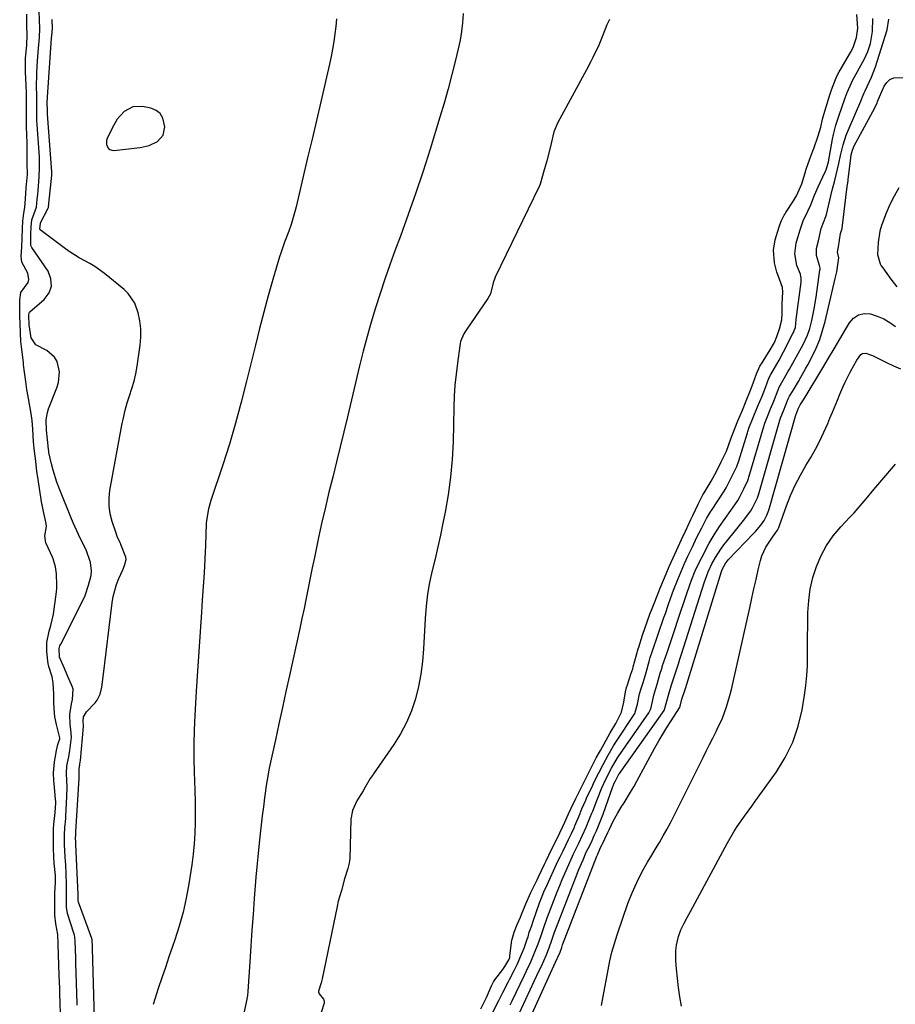
# Model space of a CAD drawing. Units: inches. Extents: x 1883766 to 1889526, y 405737 to 411572.
# Drawn here: x 1888919 to 1889240, y 409909 to 410270 of the extents above; entities that cross this region are included whole.
import ezdxf

# ---------------------------------------------------------------- set-up
doc = ezdxf.new("R2010")
doc.units = ezdxf.units.IN
doc.header["$MEASUREMENT"] = 0
for name, color, linetype in [('1', 7, 'Continuous'), ('7', 7, 'Continuous'), ('8', 7, 'Continuous')]:
    doc.layers.add(name, color=color, linetype=linetype)

msp = doc.modelspace()

# ---------------------------------------------------------------- linework, layer by layer
at = {"layer": '1', "color": 18}
msp.add_polyline3d([(1888971.13, 410227.45, 1628), (1888971.73, 410230.46, 1628), (1888971.06, 410233.72, 1628), (1888970.1, 410235.38, 1628), (1888968.58, 410236.53, 1628), (1888966.68, 410237.35, 1628), (1888963.6, 410237.97, 1628), (1888960.05, 410237.84, 1628), (1888956.92, 410236.14, 1628), (1888954.36, 410233.32, 1628), (1888952.42, 410230.04, 1628), (1888950.65, 410226.18, 1628), (1888950.42, 410225.43, 1628), (1888950.43, 410223.93, 1628), (1888951.12, 410222.6, 1628), (1888951.64, 410222.15, 1628), (1888952.29, 410221.94, 1628), (1888953.03, 410221.87, 1628), (1888962.77, 410222.94, 1628), (1888966.06, 410223.69, 1628), (1888969.08, 410225.17, 1628), (1888971.13, 410227.45, 1628)], dxfattribs=at)
at = {"layer": '7', "color": 18}
for points in [[(1888933.49, 409905.43, 1624), (1888933.38, 409908.84, 1624), (1888933.26, 409912.83, 1624), (1888933.21, 409914.54, 1624), (1888933.07, 409919.25, 1624), (1888932.94, 409923.28, 1624), (1888932.83, 409926.73, 1624), (1888932.71, 409930.76, 1624), (1888932.51, 409934.2, 1624), (1888931.79, 409938.14, 1624), (1888931.44, 409941.34, 1624), (1888931.39, 409944.85, 1624), (1888931.37, 409947.75, 1624), (1888931.41, 409949.46, 1624), (1888931.65, 409953.35, 1624), (1888931.66, 409955.82, 1624), (1888931.23, 409960.39, 1624), (1888931.06, 409962.62, 1624), (1888930.98, 409966.07, 1624), (1888930.93, 409970.13, 1624), (1888930.92, 409973.03, 1624), (1888931, 409974.7, 1624), (1888931.58, 409979.04, 1624), (1888931.8, 409982.54, 1624), (1888931.78, 409983.12, 1624), (1888931.73, 409983.71, 1624), (1888931.28, 409988.33, 1624), (1888931.1, 409990.61, 1624), (1888930.95, 409993.55, 1624), (1888931.3, 409997.6, 1624), (1888932.04, 410001.69, 1624), (1888932.49, 410003.9, 1624), (1888933.27, 410005.95, 1624), (1888933.24, 410006.42, 1624), (1888932, 410011.26, 1624), (1888931.44, 410014.13, 1624), (1888931.28, 410015.58, 1624), (1888931.11, 410019.26, 1624), (1888931.11, 410020.34, 1624), (1888931.1, 410022.38, 1624), (1888930.87, 410026.52, 1624), (1888930.39, 410028.74, 1624), (1888929.27, 410032.57, 1624), (1888929.02, 410033.55, 1624), (1888928.7, 410035.54, 1624), (1888928.54, 410038.19, 1624), (1888928.5, 410041.31, 1624), (1888929.35, 410045.56, 1624), (1888929.95, 410047.59, 1624), (1888930.89, 410051.71, 1624), (1888932.05, 410059.95, 1624), (1888932.18, 410061.14, 1624), (1888932.22, 410062.37, 1624), (1888932.04, 410066.48, 1624), (1888931.7, 410069.09, 1624), (1888930.77, 410072.09, 1624), (1888930.54, 410072.62, 1624), (1888928.28, 410077.61, 1624), (1888928.17, 410077.85, 1624), (1888927.95, 410078.61, 1624), (1888927.8, 410080.48, 1624), (1888928.32, 410083.88, 1624), (1888928.27, 410084.97, 1624), (1888927.28, 410089.35, 1624), (1888926.78, 410091.85, 1624), (1888926.71, 410092.27, 1624), (1888925.01, 410102.73, 1624), (1888924.93, 410103.24, 1624), (1888924.66, 410105.26, 1624), (1888924.41, 410107.88, 1624), (1888924.02, 410111.58, 1624), (1888923.64, 410114.9, 1624), (1888923.32, 410119.57, 1624), (1888923.06, 410122.74, 1624), (1888922.56, 410126.11, 1624), (1888921.24, 410133.59, 1624), (1888921.13, 410134.21, 1624), (1888920.99, 410135.13, 1624), (1888920.74, 410137.09, 1624), (1888920.2, 410141.38, 1624), (1888919.95, 410143.37, 1624), (1888919.91, 410143.71, 1624), (1888919.87, 410144.04, 1624), (1888919.15, 410149.84, 1624), (1888918.96, 410151.77, 1624), (1888918.8, 410154.78, 1624), (1888918.65, 410158.34, 1624), (1888918.55, 410160.88, 1624), (1888918.53, 410163.95, 1624), (1888918.64, 410167.03, 1624), (1888918.93, 410169.7, 1624), (1888921.61, 410173.41, 1624), (1888921.94, 410174.49, 1624), (1888921.46, 410176.78, 1624), (1888919.32, 410180.82, 1624), (1888919.12, 410183.06, 1624), (1888919.26, 410186.41, 1624), (1888919.4, 410189.55, 1624), (1888919.56, 410193.21, 1624), (1888919.68, 410195.88, 1624), (1888920.01, 410198.87, 1624), (1888920.4, 410200.92, 1624), (1888920.65, 410204.1, 1624), (1888920.95, 410208.12, 1624), (1888921.45, 410212.96, 1624), (1888921.28, 410217.12, 1624), (1888921.32, 410221.24, 1624), (1888921.27, 410224.28, 1624), (1888921.11, 410227.91, 1624), (1888921.04, 410230.17, 1624), (1888921.02, 410231.86, 1624), (1888921.02, 410233.03, 1624), (1888921.02, 410237.65, 1624), (1888921.02, 410241.69, 1624), (1888920.99, 410243.44, 1624), (1888920.94, 410245.19, 1624), (1888920.91, 410245.78, 1624), (1888920.68, 410250.58, 1624), (1888920.67, 410250.8, 1624), (1888920.64, 410252.31, 1624), (1888920.63, 410254.83, 1624), (1888920.65, 410255.43, 1624), (1888920.66, 410255.63, 1624), (1888921.11, 410260.59, 1624), (1888921.27, 410264.18, 1624), (1888921.2, 410267.69, 1624), (1888921.1, 410271.79, 1624)], [(1888939.62, 409908.34, 1626), (1888939.6, 409909, 1626), (1888939.17, 409923.58, 1626), (1888939.16, 409923.92, 1626), (1888939.11, 409925.64, 1626), (1888939.01, 409928.74, 1626), (1888938.92, 409931.84, 1626), (1888938.78, 409933.26, 1626), (1888938.62, 409933.98, 1626), (1888938.53, 409934.34, 1626), (1888938.42, 409934.69, 1626), (1888936.1, 409941.9, 1626), (1888935.73, 409944.32, 1626), (1888935.69, 409947.33, 1626), (1888935.76, 409950.81, 1626), (1888935.75, 409952.03, 1626), (1888935.73, 409952.65, 1626), (1888935.43, 409959.98, 1626), (1888935.39, 409960.83, 1626), (1888935.13, 409964.75, 1626), (1888935.03, 409967.38, 1626), (1888934.99, 409970.74, 1626), (1888935.09, 409973.37, 1626), (1888935.42, 409976.75, 1626), (1888935.47, 409977.49, 1626), (1888935.87, 409985.02, 1626), (1888935.92, 409988.29, 1626), (1888935.68, 409993.28, 1626), (1888935.83, 409996.07, 1626), (1888936.52, 409999.36, 1626), (1888936.96, 410001.75, 1626), (1888937.55, 410006.58, 1626), (1888937.33, 410009.43, 1626), (1888937.04, 410011.27, 1626), (1888936.93, 410014.88, 1626), (1888937.59, 410018.88, 1626), (1888937.89, 410020.43, 1626), (1888938.13, 410024.24, 1626), (1888937.89, 410024.97, 1626), (1888935.84, 410029.71, 1626), (1888934.93, 410031.81, 1626), (1888933.16, 410036.01, 1626), (1888933, 410039.09, 1626), (1888933.32, 410040.15, 1626), (1888933.58, 410040.74, 1626), (1888940.86, 410054.99, 1626), (1888942.5, 410058.63, 1626), (1888943.8, 410062.41, 1626), (1888944.81, 410065.93, 1626), (1888944.92, 410067.67, 1626), (1888944.52, 410070.71, 1626), (1888942.91, 410075.28, 1626), (1888941.13, 410078.86, 1626), (1888940.11, 410080.96, 1626), (1888938.19, 410085.22, 1626), (1888937.29, 410087.37, 1626), (1888933.01, 410097.93, 1626), (1888932.19, 410100.12, 1626), (1888930.79, 410104.58, 1626), (1888930.21, 410106.85, 1626), (1888929.26, 410111.08, 1626), (1888929.19, 410111.43, 1626), (1888929.07, 410112.3, 1626), (1888928.72, 410115.8, 1626), (1888928.41, 410119.23, 1626), (1888928.25, 410123.03, 1626), (1888928.68, 410125.75, 1626), (1888929.1, 410127.07, 1626), (1888932.18, 410134.77, 1626), (1888932.76, 410136.68, 1626), (1888933.11, 410140.58, 1626), (1888932.25, 410144.39, 1626), (1888931.34, 410146.01, 1626), (1888928.44, 410148.42, 1626), (1888924.48, 410150.57, 1626), (1888922.74, 410153.08, 1626), (1888921.95, 410157.84, 1626), (1888921.94, 410161.33, 1626), (1888922.05, 410162.33, 1626), (1888922.16, 410162.53, 1626), (1888922.31, 410162.7, 1626), (1888927.54, 410167.14, 1626), (1888929.3, 410169.56, 1626), (1888930.25, 410172.09, 1626), (1888929.99, 410174.78, 1626), (1888928.94, 410177.57, 1626), (1888922.95, 410186.29, 1626), (1888922.84, 410186.47, 1626), (1888922.75, 410186.65, 1626), (1888922.68, 410186.85, 1626), (1888922.68, 410191.16, 1626), (1888922.8, 410193.82, 1626), (1888923.01, 410196.43, 1626), (1888924.72, 410201.08, 1626), (1888924.96, 410203.92, 1626), (1888925.14, 410205.67, 1626), (1888925.29, 410207.09, 1626), (1888925.72, 410211.99, 1626), (1888925.8, 410215.55, 1626), (1888925.82, 410218.14, 1626), (1888925.79, 410218.81, 1626), (1888925.77, 410219.15, 1626), (1888925.75, 410219.49, 1626), (1888924.94, 410231.29, 1626), (1888924.86, 410232.97, 1626), (1888924.85, 410234.68, 1626), (1888924.85, 410237.44, 1626), (1888924.85, 410239.86, 1626), (1888924.82, 410241.26, 1626), (1888924.76, 410246.01, 1626), (1888924.82, 410248.94, 1626), (1888924.88, 410250.41, 1626), (1888925.12, 410254.75, 1626), (1888925.32, 410257.83, 1626), (1888925.44, 410259.37, 1626), (1888925.79, 410263.27, 1626), (1888925.88, 410266.52, 1626), (1888925.81, 410269.71, 1626), (1888925.73, 410272.91, 1626)], [(1889081.28, 410272.1, 1626), (1889081.01, 410268.67, 1626), (1889080.64, 410265.48, 1626), (1889080.1, 410262.32, 1626), (1889079.44, 410259.17, 1626), (1889078.43, 410254.91, 1626), (1889077.12, 410249.66, 1626), (1889075.75, 410244.43, 1626), (1889074.27, 410239.22, 1626), (1889072.73, 410234.04, 1626), (1889069.09, 410222.26, 1626), (1889066.54, 410214.26, 1626), (1889063.9, 410206.28, 1626), (1889061.12, 410198.35, 1626), (1889058.24, 410190.45, 1626), (1889056.22, 410185.05, 1626), (1889054.34, 410179.86, 1626), (1889052.51, 410174.65, 1626), (1889050.78, 410169.41, 1626), (1889049.1, 410164.15, 1626), (1889047.52, 410158.85, 1626), (1889046.02, 410153.54, 1626), (1889044.61, 410148.2, 1626), (1889043.28, 410142.84, 1626), (1889038.82, 410124.14, 1626), (1889037.48, 410118.61, 1626), (1889036.14, 410113.09, 1626), (1889034.77, 410107.56, 1626), (1889033.38, 410102.05, 1626), (1889032.02, 410096.52, 1626), (1889030.7, 410090.99, 1626), (1889029.44, 410085.45, 1626), (1889028.23, 410079.9, 1626), (1889027.46, 410076.22, 1626), (1889026.67, 410072.5, 1626), (1889025.9, 410068.77, 1626), (1889025.14, 410065.04, 1626), (1889024.38, 410061.32, 1626), (1889023.63, 410057.59, 1626), (1889022.86, 410053.86, 1626), (1889022.07, 410050.14, 1626), (1889021.27, 410046.42, 1626), (1889017.52, 410029.26, 1626), (1889016.23, 410023.36, 1626), (1889014.95, 410017.46, 1626), (1889013.66, 410011.56, 1626), (1889012.38, 410005.66, 1626), (1889010.13, 409995.26, 1626), (1889009.98, 409994.56, 1626), (1889009.32, 409991, 1626), (1889009.11, 409989.57, 1626), (1889008.39, 409984.42, 1626), (1889007.94, 409981.12, 1626), (1889007.52, 409977.82, 1626), (1889007.12, 409974.52, 1626), (1889006.73, 409971.22, 1626), (1889006.24, 409966.54, 1626), (1889005.86, 409962.78, 1626), (1889005.52, 409959.01, 1626), (1889005.21, 409955.24, 1626), (1889004.61, 409947.43, 1626), (1889004.16, 409941.62, 1626), (1889003.73, 409935.82, 1626), (1889003.32, 409930.01, 1626), (1889002.92, 409924.21, 1626), (1889002.19, 409913.3, 1626), (1889002.07, 409911.89, 1626), (1889001.98, 409911.18, 1626), (1889001.92, 409910.83, 1626), (1889001.85, 409910.49, 1626), (1888997.87, 409891.57, 1626)], [(1889087.74, 409907, 1624), (1889089.77, 409911.12, 1624), (1889091.62, 409915.35, 1624), (1889092.34, 409916.86, 1624), (1889092.86, 409917.65, 1624), (1889095.82, 409921.4, 1624), (1889096.59, 409922.44, 1624), (1889098.06, 409924.91, 1624), (1889098.33, 409925.79, 1624), (1889098.44, 409926.4, 1624), (1889099.14, 409932.11, 1624), (1889099.21, 409932.55, 1624), (1889099.93, 409935.11, 1624), (1889101.09, 409937.86, 1624), (1889102.25, 409940.53, 1624), (1889102.67, 409941.54, 1624), (1889104.22, 409945.52, 1624), (1889106.11, 409949.69, 1624), (1889107.15, 409951.8, 1624), (1889108.36, 409954.27, 1624), (1889108.87, 409955.35, 1624), (1889111.12, 409960.09, 1624), (1889111.68, 409961.26, 1624), (1889113.69, 409965.38, 1624), (1889115.71, 409969.48, 1624), (1889117.71, 409973.6, 1624), (1889118.53, 409975.39, 1624), (1889119.88, 409978.52, 1624), (1889120.83, 409980.59, 1624), (1889122.57, 409984.08, 1624), (1889124.75, 409988.47, 1624), (1889126.6, 409992.18, 1624), (1889128.2, 409995.34, 1624), (1889130.12, 409999.01, 1624), (1889131.61, 410001.73, 1624), (1889133.68, 410005.47, 1624), (1889135.17, 410008.16, 1624), (1889137.25, 410011.67, 1624), (1889139.39, 410015.76, 1624), (1889140.2, 410019.47, 1624), (1889140.86, 410023.22, 1624), (1889141.25, 410024.79, 1624), (1889141.56, 410025.82, 1624), (1889142.84, 410029.7, 1624), (1889143.46, 410031.72, 1624), (1889143.66, 410032.39, 1624), (1889145.5, 410039.04, 1624), (1889145.68, 410039.67, 1624), (1889147.05, 410044.03, 1624), (1889149.81, 410051.74, 1624), (1889150.02, 410052.34, 1624), (1889150.36, 410053.24, 1624), (1889151.08, 410055.09, 1624), (1889152.68, 410059.13, 1624), (1889153.43, 410060.98, 1624), (1889153.82, 410061.91, 1624), (1889155.74, 410066.51, 1624), (1889156.9, 410069.21, 1624), (1889158.32, 410072.37, 1624), (1889159.54, 410075.07, 1624), (1889160.76, 410077.78, 1624), (1889161.99, 410080.44, 1624), (1889162.2, 410080.88, 1624), (1889164.83, 410086.42, 1624), (1889164.98, 410086.72, 1624), (1889165.54, 410087.92, 1624), (1889167.48, 410092.05, 1624), (1889169.24, 410095.49, 1624), (1889169.68, 410096.28, 1624), (1889172.21, 410100.53, 1624), (1889174.29, 410104.27, 1624), (1889175.96, 410107.57, 1624), (1889177.84, 410111.47, 1624), (1889179.48, 410116, 1624), (1889180.91, 410119.85, 1624), (1889182.08, 410122.68, 1624), (1889183.71, 410126.6, 1624), (1889185.11, 410129.97, 1624), (1889186.73, 410133.89, 1624), (1889187.72, 410136.49, 1624), (1889188.94, 410139.9, 1624), (1889190.17, 410142.66, 1624), (1889190.41, 410143.09, 1624), (1889190.67, 410143.51, 1624), (1889193.92, 410148.69, 1624), (1889195.44, 410151.43, 1624), (1889196.36, 410153.6, 1624), (1889197.33, 410156.42, 1624), (1889198.16, 410159.72, 1624), (1889198.27, 410161.98, 1624), (1889198.37, 410165.52, 1624), (1889198.6, 410169.86, 1624), (1889198.43, 410171.56, 1624), (1889197.32, 410174.68, 1624), (1889196.33, 410177.17, 1624), (1889195.44, 410180.59, 1624), (1889195.19, 410185.25, 1624), (1889195.76, 410189.07, 1624), (1889197.18, 410193.79, 1624), (1889197.95, 410195.94, 1624), (1889199.09, 410198.1, 1624), (1889199.38, 410198.58, 1624), (1889199.67, 410199.05, 1624), (1889202.5, 410203.39, 1624), (1889203.54, 410205.17, 1624), (1889205.49, 410209.59, 1624), (1889206.74, 410213.69, 1624), (1889207.09, 410214.94, 1624), (1889208.49, 410218.78, 1624), (1889209.22, 410220.72, 1624), (1889209.6, 410221.66, 1624), (1889209.83, 410222.3, 1624), (1889209.94, 410222.61, 1624), (1889211.5, 410227.21, 1624), (1889212.46, 410230.42, 1624), (1889213.14, 410233.26, 1624), (1889213.92, 410236.2, 1624), (1889215.76, 410242.22, 1624), (1889216.13, 410243.38, 1624), (1889216.74, 410245.09, 1624), (1889218.38, 410249.04, 1624), (1889219.23, 410250.71, 1624), (1889219.54, 410251.24, 1624), (1889223.44, 410257.82, 1624), (1889223.61, 410258.12, 1624), (1889224.48, 410259.93, 1624), (1889225.58, 410263.31, 1624), (1889226.05, 410266.73, 1624), (1889225.68, 410271.68, 1624)], [(1888946.01, 409903.45, 1628), (1888945.24, 409929.05, 1628), (1888945.24, 409929.17, 1628), (1888945.23, 409929.39, 1628), (1888945.22, 409929.96, 1628), (1888945.15, 409932, 1628), (1888945.08, 409932.36, 1628), (1888945.01, 409932.6, 1628), (1888944.97, 409932.71, 1628), (1888940.14, 409946.06, 1628), (1888940.03, 409946.69, 1628), (1888940.04, 409948.39, 1628), (1888940.03, 409948.72, 1628), (1888940.02, 409948.88, 1628), (1888939.17, 409967.22, 1628), (1888939.1, 409968.46, 1628), (1888939.06, 409969.27, 1628), (1888939.08, 409970.92, 1628), (1888939.15, 409971.65, 1628), (1888939.18, 409972.07, 1628), (1888940.39, 409991.49, 1628), (1888940.41, 409991.85, 1628), (1888940.38, 409994, 1628), (1888940.4, 409995.02, 1628), (1888940.63, 409996.56, 1628), (1888940.76, 409997.59, 1628), (1888940.81, 409998.11, 1628), (1888941.92, 410010.53, 1628), (1888941.93, 410010.72, 1628), (1888941.77, 410012.48, 1628), (1888941.95, 410014.04, 1628), (1888943.08, 410015.86, 1628), (1888946.19, 410019.24, 1628), (1888946.97, 410020.23, 1628), (1888948.07, 410022.45, 1628), (1888948.63, 410024.93, 1628), (1888949.19, 410028.75, 1628), (1888952.45, 410055.95, 1628), (1888952.83, 410058.23, 1628), (1888954.07, 410062.67, 1628), (1888954.93, 410064.82, 1628), (1888956.35, 410067.95, 1628), (1888957.04, 410069.65, 1628), (1888957.63, 410071.79, 1628), (1888957.49, 410072.66, 1628), (1888955.69, 410077.27, 1628), (1888955.62, 410077.45, 1628), (1888955.42, 410077.88, 1628), (1888954.36, 410080.18, 1628), (1888953.9, 410081.41, 1628), (1888952.45, 410085.75, 1628), (1888951.75, 410088.57, 1628), (1888951.33, 410091.4, 1628), (1888951.34, 410094.26, 1628), (1888951.64, 410097.15, 1628), (1888956, 410121.05, 1628), (1888956.57, 410123.8, 1628), (1888957.22, 410126.52, 1628), (1888958.01, 410129.2, 1628), (1888958.88, 410131.87, 1628), (1888959.74, 410134.53, 1628), (1888960.5, 410137.22, 1628), (1888961.1, 410139.95, 1628), (1888961.6, 410142.71, 1628), (1888962.77, 410150.37, 1628), (1888963.02, 410153.37, 1628), (1888963.02, 410156.35, 1628), (1888962.63, 410159.3, 1628), (1888961.99, 410162.24, 1628), (1888960.73, 410165.84, 1628), (1888958.38, 410169.37, 1628), (1888956.82, 410170.89, 1628), (1888949.67, 410176.65, 1628), (1888946.11, 410179.23, 1628), (1888944.23, 410180.37, 1628), (1888940.37, 410182.48, 1628), (1888936.65, 410184.81, 1628), (1888934.86, 410186.1, 1628), (1888926.05, 410192.76, 1628), (1888926.02, 410192.79, 1628), (1888925.98, 410192.92, 1628), (1888926.13, 410195.13, 1628), (1888926.18, 410195.24, 1628), (1888929, 410200.65, 1628), (1888929.02, 410200.71, 1628), (1888929.1, 410200.94, 1628), (1888929.15, 410201.51, 1628), (1888929.19, 410201.94, 1628), (1888929.22, 410202.23, 1628), (1888929.24, 410202.37, 1628), (1888930.3, 410212.8, 1628), (1888930.31, 410212.88, 1628), (1888930.33, 410213.44, 1628), (1888930.33, 410213.86, 1628), (1888930.32, 410213.97, 1628), (1888930.32, 410214.03, 1628), (1888928.71, 410235.21, 1628), (1888928.68, 410235.76, 1628), (1888928.67, 410240.01, 1628), (1888928.7, 410240.94, 1628), (1888928.73, 410241.41, 1628), (1888930.25, 410262.97, 1628), (1888930.42, 410265.13, 1628), (1888930.52, 410266.97, 1628), (1888930.47, 410269.22, 1628), (1888930.48, 410269.72, 1628), (1888930.58, 410269.96, 1628)], [(1889034.77, 410270.14, 1628), (1889034.48, 410267.35, 1628), (1889034.16, 410264.56, 1628), (1889033.77, 410261.78, 1628), (1889033.33, 410259.02, 1628), (1889032.8, 410256.27, 1628), (1889032.22, 410253.53, 1628), (1889029, 410239.66, 1628), (1889027.41, 410232.81, 1628), (1889025.81, 410225.96, 1628), (1889024.2, 410219.11, 1628), (1889022.58, 410212.26, 1628), (1889019.95, 410201.18, 1628), (1889019.63, 410199.87, 1628), (1889018.93, 410197.29, 1628), (1889018.16, 410194.72, 1628), (1889017.27, 410192.19, 1628), (1889015.71, 410188.14, 1628), (1889014.47, 410184.57, 1628), (1889013.91, 410182.76, 1628), (1889011.45, 410174.47, 1628), (1889009.73, 410168.5, 1628), (1889008.07, 410162.51, 1628), (1889006.5, 410156.5, 1628), (1889005, 410150.47, 1628), (1889001.81, 410137.19, 1628), (1888999.85, 410129.46, 1628), (1888997.75, 410121.77, 1628), (1888995.46, 410114.13, 1628), (1888993.04, 410106.54, 1628), (1888988.68, 410093.44, 1628), (1888987.79, 410090.34, 1628), (1888987.08, 410086.12, 1628), (1888987, 410085.05, 1628), (1888986.68, 410077.06, 1628), (1888986.45, 410072, 1628), (1888986.19, 410066.94, 1628), (1888985.88, 410061.88, 1628), (1888985.55, 410056.82, 1628), (1888985.23, 410052.47, 1628), (1888984.73, 410045.24, 1628), (1888984.24, 410038.01, 1628), (1888983.78, 410030.78, 1628), (1888983.34, 410023.54, 1628), (1888982.81, 410014.58, 1628), (1888982.57, 410009.32, 1628), (1888982.44, 410004.07, 1628), (1888982.46, 409998.82, 1628), (1888982.58, 409993.56, 1628), (1888982.69, 409990.81, 1628), (1888982.81, 409986.93, 1628), (1888982.9, 409983.04, 1628), (1888982.93, 409979.16, 1628), (1888982.94, 409975.28, 1628), (1888982.83, 409971.4, 1628), (1888982.6, 409967.53, 1628), (1888982.21, 409963.67, 1628), (1888981.7, 409959.83, 1628), (1888980.62, 409952.84, 1628), (1888979.66, 409947.61, 1628), (1888978.52, 409942.43, 1628), (1888977.09, 409937.31, 1628), (1888975.47, 409932.25, 1628), (1888974.64, 409929.88, 1628), (1888973.31, 409926.03, 1628), (1888971.99, 409922.17, 1628), (1888970.68, 409918.31, 1628), (1888969.4, 409914.44, 1628), (1888967.46, 409908.58, 1628)], [(1889134.9, 410269.85, 1624), (1889133.92, 410267.9, 1624), (1889132.46, 410264.14, 1624), (1889130.98, 410260.41, 1624), (1889128.89, 410255.99, 1624), (1889128.13, 410254.43, 1624), (1889126.51, 410251.37, 1624), (1889116.7, 410233.46, 1624), (1889115.89, 410231.89, 1624), (1889114.54, 410228.64, 1624), (1889113.6, 410224.38, 1624), (1889113.12, 410222.32, 1624), (1889111.91, 410218.09, 1624), (1889110.7, 410213.86, 1624), (1889109.76, 410210.29, 1624), (1889109.49, 410209.45, 1624), (1889109.27, 410208.9, 1624), (1889109.15, 410208.63, 1624), (1889093.05, 410175.32, 1624), (1889092.26, 410173.31, 1624), (1889091.28, 410169.25, 1624), (1889090.36, 410167.59, 1624), (1889082.35, 410155.91, 1624), (1889081.53, 410154.59, 1624), (1889080.33, 410151.74, 1624), (1889080.16, 410150.99, 1624), (1889080.02, 410150.22, 1624), (1889079.13, 410143.77, 1624), (1889078.64, 410139.76, 1624), (1889078.25, 410135.74, 1624), (1889078, 410131.72, 1624), (1889077.83, 410127.69, 1624), (1889077.53, 410114.97, 1624), (1889077.21, 410108.47, 1624), (1889076.66, 410102, 1624), (1889075.77, 410095.57, 1624), (1889074.65, 410089.16, 1624), (1889073.83, 410085.12, 1624), (1889072.92, 410080.76, 1624), (1889071.97, 410076.41, 1624), (1889070.95, 410072.07, 1624), (1889069.9, 410067.75, 1624), (1889068.94, 410063.41, 1624), (1889068.15, 410059.04, 1624), (1889067.63, 410054.63, 1624), (1889067.28, 410050.2, 1624), (1889066.73, 410039.05, 1624), (1889066.34, 410034.39, 1624), (1889065.75, 410029.77, 1624), (1889064.85, 410025.2, 1624), (1889063.73, 410020.66, 1624), (1889062.25, 410016.25, 1624), (1889060.49, 410011.97, 1624), (1889058.31, 410007.89, 1624), (1889055.84, 410003.94, 1624), (1889048.39, 409993.22, 1624), (1889048.22, 409992.97, 1624), (1889047.19, 409991.47, 1624), (1889045.3, 409988.22, 1624), (1889044.56, 409986.91, 1624), (1889042.29, 409983.25, 1624), (1889040.69, 409979.68, 1624), (1889040.01, 409976.52, 1624), (1889039.64, 409961.98, 1624), (1889039.6, 409961.34, 1624), (1889039.46, 409960.39, 1624), (1889038.92, 409958.49, 1624), (1889037.77, 409954.7, 1624), (1889036.56, 409950.42, 1624), (1889035.44, 409946.44, 1624), (1889035, 409944.54, 1624), (1889029.53, 409917.98, 1624), (1889029.42, 409917.47, 1624), (1889029.16, 409916.47, 1624), (1889028.2, 409913.42, 1624), (1889028.21, 409913.18, 1624), (1889028.42, 409912.48, 1624), (1889030.02, 409910.53, 1624), (1889030.3, 409909.83, 1624), (1889030.29, 409909.08, 1624), (1889029.13, 409905.66, 1624)], [(1889091.56, 409904.54, 1626), (1889094.33, 409910.07, 1626), (1889095.81, 409912.95, 1626), (1889097.8, 409916.77, 1626), (1889098.29, 409917.73, 1626), (1889100.1, 409921.29, 1626), (1889101.05, 409923.25, 1626), (1889102.8, 409927.23, 1626), (1889103.59, 409929.26, 1626), (1889104.79, 409932.48, 1626), (1889105.08, 409933.35, 1626), (1889105.5, 409935.13, 1626), (1889105.82, 409936, 1626), (1889106.19, 409936.88, 1626), (1889106.32, 409937.22, 1626), (1889106.99, 409939.17, 1626), (1889108.03, 409942.26, 1626), (1889109.24, 409945.82, 1626), (1889109.96, 409947.7, 1626), (1889111.14, 409950.48, 1626), (1889111.55, 409951.4, 1626), (1889116.15, 409961.33, 1626), (1889116.8, 409962.7, 1626), (1889117.9, 409964.97, 1626), (1889119.91, 409969.06, 1626), (1889121.02, 409971.33, 1626), (1889122.06, 409973.65, 1626), (1889122.26, 409974.11, 1626), (1889124.14, 409978.59, 1626), (1889124.35, 409979.09, 1626), (1889124.85, 409980.34, 1626), (1889126.23, 409983.56, 1626), (1889126.55, 409984.25, 1626), (1889128.81, 409989.06, 1626), (1889129.36, 409990.19, 1626), (1889131.06, 409993.57, 1626), (1889132.63, 409996.59, 1626), (1889134.52, 410000.01, 1626), (1889136.42, 410003.41, 1626), (1889137.28, 410004.81, 1626), (1889137.72, 410005.49, 1626), (1889143.78, 410014.52, 1626), (1889144.26, 410015.33, 1626), (1889145.29, 410018.71, 1626), (1889145.97, 410022.46, 1626), (1889146.55, 410024.48, 1626), (1889147.39, 410027.02, 1626), (1889148.39, 410030.4, 1626), (1889149.63, 410034.86, 1626), (1889149.91, 410035.84, 1626), (1889150.69, 410038.27, 1626), (1889154.95, 410050.55, 1626), (1889155.47, 410052.04, 1626), (1889156.51, 410055.04, 1626), (1889157.37, 410057.52, 1626), (1889158.46, 410060.51, 1626), (1889160.03, 410064.46, 1626), (1889161.85, 410068.85, 1626), (1889162.52, 410070.35, 1626), (1889163.74, 410073.04, 1626), (1889165.38, 410076.49, 1626), (1889167.05, 410079.95, 1626), (1889168.78, 410083.39, 1626), (1889170.56, 410086.8, 1626), (1889172.07, 410089.27, 1626), (1889172.39, 410089.75, 1626), (1889176.99, 410096.85, 1626), (1889177.78, 410098.14, 1626), (1889179.9, 410102.2, 1626), (1889181.69, 410105.93, 1626), (1889182.4, 410107.97, 1626), (1889185.54, 410118.3, 1626), (1889185.67, 410118.73, 1626), (1889186.1, 410120.01, 1626), (1889187.68, 410123.91, 1626), (1889189.3, 410127.82, 1626), (1889190.92, 410131.73, 1626), (1889192.14, 410134.94, 1626), (1889193.42, 410138.29, 1626), (1889194.14, 410139.64, 1626), (1889196.34, 410143.41, 1626), (1889197.18, 410144.91, 1626), (1889198.78, 410147.94, 1626), (1889202.26, 410154.75, 1626), (1889202.42, 410155.08, 1626), (1889202.73, 410155.76, 1626), (1889203.19, 410156.94, 1626), (1889203.48, 410159.8, 1626), (1889205.27, 410173.55, 1626), (1889205.31, 410173.97, 1626), (1889205.31, 410174.81, 1626), (1889204.99, 410176.43, 1626), (1889203.69, 410179.63, 1626), (1889203.01, 410183.91, 1626), (1889203.41, 410187.83, 1626), (1889204.75, 410192.38, 1626), (1889206.01, 410196.01, 1626), (1889207.78, 410199.54, 1626), (1889208.84, 410201.94, 1626), (1889210.19, 410205.41, 1626), (1889211.5, 410208.51, 1626), (1889212.2, 410210.03, 1626), (1889214.21, 410214.27, 1626), (1889214.4, 410214.68, 1626), (1889215.09, 410216.79, 1626), (1889215.27, 410217.66, 1626), (1889216.77, 410225.93, 1626), (1889217.12, 410227.67, 1626), (1889218, 410231.11, 1626), (1889219.18, 410234.74, 1626), (1889220.18, 410237.61, 1626), (1889221.45, 410241.1, 1626), (1889222.18, 410243.11, 1626), (1889223.74, 410246.7, 1626), (1889224.15, 410247.47, 1626), (1889228.48, 410255.39, 1626), (1889229.78, 410258.14, 1626), (1889230.76, 410261.02, 1626), (1889231.51, 410265.5, 1626), (1889231.57, 410270.25, 1626)], [(1889098.46, 409908.45, 1628), (1889099.19, 409909.95, 1628), (1889102.18, 409916.07, 1628), (1889103.75, 409919.31, 1628), (1889104.53, 409920.94, 1628), (1889106.05, 409924.2, 1628), (1889107.45, 409927.52, 1628), (1889108.73, 409930.84, 1628), (1889109.84, 409933.86, 1628), (1889110.96, 409937.11, 1628), (1889112.09, 409940.36, 1628), (1889113.3, 409943.58, 1628), (1889115.78, 409949.93, 1628), (1889116.67, 409952.17, 1628), (1889117.58, 409954.4, 1628), (1889119.5, 409958.83, 1628), (1889121.33, 409962.91, 1628), (1889121.63, 409963.55, 1628), (1889122.25, 409964.83, 1628), (1889123.67, 409967.72, 1628), (1889125.06, 409970.63, 1628), (1889126.37, 409973.61, 1628), (1889127.92, 409977.26, 1628), (1889128.51, 409978.73, 1628), (1889128.79, 409979.47, 1628), (1889130.52, 409984.03, 1628), (1889132.19, 409988.09, 1628), (1889133.74, 409991.44, 1628), (1889135.74, 409995.24, 1628), (1889137.88, 409998.99, 1628), (1889138.15, 409999.39, 1628), (1889149.35, 410015.49, 1628), (1889149.54, 410015.77, 1628), (1889150.15, 410017.02, 1628), (1889150.68, 410019.68, 1628), (1889151.2, 410022.04, 1628), (1889151.97, 410024.44, 1628), (1889152.46, 410026.05, 1628), (1889153.58, 410030.05, 1628), (1889154, 410031.45, 1628), (1889154.22, 410032.14, 1628), (1889154.33, 410032.49, 1628), (1889156.1, 410037.69, 1628), (1889157.1, 410040.64, 1628), (1889158.09, 410043.59, 1628), (1889159.08, 410046.54, 1628), (1889160.06, 410049.49, 1628), (1889163.22, 410058.96, 1628), (1889164.43, 410062.44, 1628), (1889165.07, 410064.17, 1628), (1889166.45, 410067.58, 1628), (1889167.99, 410070.92, 1628), (1889168.82, 410072.56, 1628), (1889171.58, 410077.77, 1628), (1889173.35, 410080.9, 1628), (1889175.32, 410083.91, 1628), (1889177.38, 410086.86, 1628), (1889179.45, 410089.81, 1628), (1889182.02, 410093.49, 1628), (1889182.64, 410094.51, 1628), (1889184.3, 410097.73, 1628), (1889185.68, 410100.74, 1628), (1889185.96, 410101.55, 1628), (1889186.08, 410101.96, 1628), (1889191.53, 410120.6, 1628), (1889191.92, 410121.81, 1628), (1889192.91, 410124.27, 1628), (1889194.06, 410127.05, 1628), (1889195.22, 410129.83, 1628), (1889196.79, 410134.04, 1628), (1889197.24, 410135.04, 1628), (1889199.19, 410138.47, 1628), (1889200.39, 410140.59, 1628), (1889200.99, 410141.66, 1628), (1889204.77, 410148.46, 1628), (1889205.96, 410150.7, 1628), (1889207.57, 410154.14, 1628), (1889208.41, 410156.52, 1628), (1889209.16, 410159.5, 1628), (1889210.08, 410163.75, 1628), (1889210.79, 410168.04, 1628), (1889212.17, 410177.92, 1628), (1889212.2, 410178.18, 1628), (1889212.2, 410178.69, 1628), (1889212.01, 410179.67, 1628), (1889210.87, 410183.34, 1628), (1889210.91, 410185.89, 1628), (1889211.65, 410188.66, 1628), (1889212.67, 410193.25, 1628), (1889214.34, 410197.63, 1628), (1889214.54, 410198.4, 1628), (1889216.12, 410205.23, 1628), (1889216.75, 410207.79, 1628), (1889217.46, 410210.33, 1628), (1889218.16, 410212.87, 1628), (1889219.1, 410217.1, 1628), (1889219.72, 410219.93, 1628), (1889220.67, 410223.91, 1628), (1889221.82, 410227.41, 1628), (1889222.51, 410229.12, 1628), (1889225.26, 410235.38, 1628), (1889227.17, 410239.96, 1628), (1889227.99, 410242.07, 1628), (1889228.41, 410243.01, 1628), (1889228.63, 410243.47, 1628), (1889228.75, 410243.7, 1628), (1889230.26, 410246.9, 1628), (1889231.09, 410248.75, 1628), (1889232.55, 410252.52, 1628), (1889233.19, 410254.44, 1628), (1889236.79, 410266.14, 1628), (1889237.44, 410269.98, 1628)], [(1889102.94, 409897.23, 1632), (1889115.77, 409925.39, 1632), (1889116.04, 409925.97, 1632), (1889116.8, 409927.76, 1632), (1889117.43, 409929.51, 1632), (1889117.76, 409930.39, 1632), (1889130.32, 409962.97, 1632), (1889130.62, 409963.72, 1632), (1889131.71, 409966.12, 1632), (1889132.13, 409967.02, 1632), (1889132.29, 409967.36, 1632), (1889132.37, 409967.53, 1632), (1889134.33, 409971.64, 1632), (1889134.82, 409972.68, 1632), (1889136.36, 409975.78, 1632), (1889137.85, 409978.57, 1632), (1889139.27, 409980.91, 1632), (1889140.29, 409982.49, 1632), (1889142.72, 409986.42, 1632), (1889143.87, 409988.42, 1632), (1889144.99, 409990.44, 1632), (1889151.64, 410002.71, 1632), (1889153.04, 410005.24, 1632), (1889154.49, 410007.75, 1632), (1889156, 410010.22, 1632), (1889157.54, 410012.67, 1632), (1889160.61, 410017.42, 1632), (1889160.71, 410017.61, 1632), (1889160.83, 410017.98, 1632), (1889161.51, 410020.5, 1632), (1889162.79, 410024.49, 1632), (1889176.11, 410067.41, 1632), (1889176.2, 410067.71, 1632), (1889176.52, 410068.59, 1632), (1889177.62, 410070.51, 1632), (1889178.28, 410071.34, 1632), (1889178.63, 410071.73, 1632), (1889187.79, 410081.34, 1632), (1889188.48, 410082.09, 1632), (1889190.43, 410084.43, 1632), (1889191.66, 410086.05, 1632), (1889192.73, 410088.06, 1632), (1889193.48, 410089.89, 1632), (1889203.48, 410125.18, 1632), (1889203.5, 410125.23, 1632), (1889203.55, 410125.4, 1632), (1889203.69, 410125.74, 1632), (1889204.22, 410127.02, 1632), (1889204.9, 410128.49, 1632), (1889205.88, 410130.01, 1632), (1889206.71, 410131.35, 1632), (1889213.24, 410142.1, 1632), (1889215.34, 410145.59, 1632), (1889217.43, 410149.09, 1632), (1889219.49, 410152.61, 1632), (1889221.54, 410156.14, 1632), (1889222.97, 410158.63, 1632), (1889224.52, 410160.36, 1632), (1889226.29, 410161.57, 1632), (1889228.39, 410161.99, 1632), (1889230.71, 410161.9, 1632), (1889233.19, 410161.09, 1632), (1889235.57, 410160.08, 1632), (1889237.79, 410158.77, 1632), (1889239.92, 410157.26, 1632)], [(1889131.98, 409908.23, 1634), (1889132.65, 409911.49, 1634), (1889133.29, 409914.75, 1634), (1889133.89, 409918.02, 1634), (1889134.46, 409921.3, 1634), (1889135.1, 409924.56, 1634), (1889135.84, 409927.79, 1634), (1889136.75, 409930.98, 1634), (1889137.76, 409934.15, 1634), (1889141.74, 409945.56, 1634), (1889143.25, 409949.5, 1634), (1889144.93, 409953.36, 1634), (1889146.85, 409957.11, 1634), (1889148.93, 409960.78, 1634), (1889150.48, 409963.32, 1634), (1889151.89, 409965.67, 1634), (1889153.28, 409968.04, 1634), (1889154.64, 409970.42, 1634), (1889155.98, 409972.81, 1634), (1889157.29, 409975.22, 1634), (1889158.57, 409977.64, 1634), (1889159.83, 409980.08, 1634), (1889161.06, 409982.53, 1634), (1889169.28, 409999.11, 1634), (1889170.47, 410001.51, 1634), (1889171.67, 410003.91, 1634), (1889172.88, 410006.3, 1634), (1889174.09, 410008.69, 1634), (1889174.51, 410009.51, 1634), (1889176.36, 410013.54, 1634), (1889177.88, 410017.7, 1634), (1889179.14, 410021.95, 1634), (1889179.69, 410024.1, 1634), (1889180.2, 410026.26, 1634), (1889186.39, 410054.07, 1634), (1889187.16, 410057.55, 1634), (1889187.95, 410061.02, 1634), (1889188.74, 410064.5, 1634), (1889189.54, 410067.97, 1634), (1889190.33, 410071.43, 1634), (1889190.83, 410073.13, 1634), (1889192.27, 410076.32, 1634), (1889194.76, 410080, 1634), (1889196.62, 410082.59, 1634), (1889197.1, 410083.59, 1634), (1889197.2, 410083.85, 1634), (1889199.93, 410091.46, 1634), (1889201.43, 410095.3, 1634), (1889203.09, 410099.07, 1634), (1889204.98, 410102.73, 1634), (1889207.01, 410106.31, 1634), (1889208.79, 410109.24, 1634), (1889210.52, 410112.25, 1634), (1889212.16, 410115.31, 1634), (1889213.64, 410118.45, 1634), (1889215.02, 410121.64, 1634), (1889215.84, 410123.66, 1634), (1889216.75, 410125.87, 1634), (1889218.57, 410130.29, 1634), (1889219.48, 410132.49, 1634), (1889220.58, 410135.04, 1634), (1889221.41, 410136.86, 1634), (1889223.21, 410140.45, 1634), (1889224.58, 410142.99, 1634), (1889225.73, 410144.92, 1634), (1889227.22, 410146.98, 1634), (1889227.74, 410147.31, 1634), (1889229.01, 410147.44, 1634), (1889231.09, 410146.8, 1634), (1889231.76, 410146.49, 1634), (1889236.56, 410144.06, 1634), (1889239.13, 410142.83, 1634), (1889241.73, 410141.69, 1634)], [(1889161.37, 409907.97, 1636), (1889160.81, 409911.36, 1636), (1889160.32, 409914.76, 1636), (1889159.92, 409918.17, 1636), (1889159.59, 409921.58, 1636), (1889159.33, 409924.56, 1636), (1889159.33, 409928.41, 1636), (1889159.59, 409930.31, 1636), (1889160.32, 409933.47, 1636), (1889161.12, 409935.9, 1636), (1889162.22, 409938.2, 1636), (1889163.46, 409940.46, 1636), (1889164.07, 409941.58, 1636), (1889164.68, 409942.71, 1636), (1889178.28, 409967.9, 1636), (1889180.59, 409971.89, 1636), (1889181.84, 409973.82, 1636), (1889184.47, 409977.6, 1636), (1889187.15, 409981.36, 1636), (1889188.5, 409983.23, 1636), (1889196.18, 409993.9, 1636), (1889199.46, 409999.21, 1636), (1889202.23, 410004.74, 1636), (1889204.2, 410010.6, 1636), (1889205.64, 410016.68, 1636), (1889206.52, 410022.04, 1636), (1889207.02, 410025.62, 1636), (1889207.39, 410029.2, 1636), (1889207.58, 410032.81, 1636), (1889207.65, 410036.42, 1636), (1889207.63, 410040.03, 1636), (1889207.64, 410043.65, 1636), (1889207.67, 410047.27, 1636), (1889207.72, 410050.89, 1636), (1889207.75, 410052.39, 1636), (1889208.04, 410056.7, 1636), (1889208.61, 410060.96, 1636), (1889209.6, 410065.14, 1636), (1889210.86, 410069.28, 1636), (1889212.58, 410073.22, 1636), (1889214.59, 410076.98, 1636), (1889217.06, 410080.46, 1636), (1889219.83, 410083.76, 1636), (1889223.18, 410087.27, 1636), (1889224.71, 410088.92, 1636), (1889227.66, 410092.29, 1636), (1889229.09, 410094.03, 1636), (1889231.93, 410097.51, 1636), (1889234.84, 410100.93, 1636), (1889239.85, 410106.71, 1636)]]:
    msp.add_polyline3d(points, dxfattribs=at)
at = {"layer": '8', "color": 18}
for points in [[(1889101.04, 409903.63, 1630), (1889109.06, 409920.77, 1630), (1889109.95, 409922.67, 1630), (1889111.67, 409926.5, 1630), (1889112.78, 409929.34, 1630), (1889113.82, 409932.2, 1630), (1889114.82, 409935.06, 1630), (1889115.54, 409936.96, 1630), (1889123.11, 409956.5, 1630), (1889123.62, 409957.8, 1630), (1889125.24, 409961.66, 1630), (1889126.45, 409964.4, 1630), (1889127.09, 409965.72, 1630), (1889128.29, 409968.16, 1630), (1889129.36, 409970.51, 1630), (1889130.15, 409972.29, 1630), (1889131.18, 409974.7, 1630), (1889132.14, 409977.13, 1630), (1889132.59, 409978.35, 1630), (1889136.22, 409988.5, 1630), (1889136.33, 409988.82, 1630), (1889136.71, 409989.76, 1630), (1889137.11, 409990.66, 1630), (1889137.61, 409991.64, 1630), (1889138.12, 409992.57, 1630), (1889138.4, 409993.05, 1630), (1889138.53, 409993.25, 1630), (1889138.57, 409993.31, 1630), (1889154.96, 410016.46, 1630), (1889155.19, 410016.8, 1630), (1889155.78, 410018.99, 1630), (1889156.86, 410022.83, 1630), (1889157.72, 410025.87, 1630), (1889157.92, 410026.51, 1630), (1889159.05, 410029.88, 1630), (1889160.23, 410033.47, 1630), (1889160.81, 410035.27, 1630), (1889161.39, 410037.06, 1630), (1889169.72, 410063.21, 1630), (1889171.15, 410067.25, 1630), (1889172.48, 410070.15, 1630), (1889173.81, 410072.47, 1630), (1889175.82, 410075.61, 1630), (1889176.92, 410077.12, 1630), (1889178.07, 410078.59, 1630), (1889181.22, 410082.42, 1630), (1889184.15, 410086.13, 1630), (1889186.79, 410089.69, 1630), (1889187.39, 410090.7, 1630), (1889189.25, 410094.42, 1630), (1889189.78, 410095.93, 1630), (1889197.51, 410122.89, 1630), (1889197.62, 410123.25, 1630), (1889197.87, 410123.96, 1630), (1889198.86, 410126.35, 1630), (1889200.57, 410130.7, 1630), (1889201.04, 410131.73, 1630), (1889202.05, 410133.47, 1630), (1889204.25, 410137.11, 1630), (1889205.15, 410138.62, 1630), (1889206.88, 410141.68, 1630), (1889207.72, 410143.23, 1630), (1889209.29, 410146.25, 1630), (1889210.77, 410149.36, 1630), (1889212.09, 410152.53, 1630), (1889213.17, 410155.79, 1630), (1889214.09, 410159.12, 1630), (1889217.82, 410174.82, 1630), (1889218.36, 410177.36, 1630), (1889218.77, 410179.91, 1630), (1889219.11, 410182.39, 1630), (1889218.62, 410184.52, 1630), (1889218.84, 410185.84, 1630), (1889218.98, 410186.43, 1630), (1889219, 410186.52, 1630), (1889219.75, 410191.43, 1630), (1889219.85, 410191.72, 1630), (1889220.22, 410192.82, 1630), (1889220.27, 410193.08, 1630), (1889220.31, 410193.34, 1630), (1889222.06, 410207.66, 1630), (1889222.3, 410209.41, 1630), (1889222.48, 410210.72, 1630), (1889222.53, 410211.15, 1630), (1889223.48, 410219.08, 1630), (1889223.66, 410220.22, 1630), (1889224.09, 410221.9, 1630), (1889224.51, 410222.97, 1630), (1889224.77, 410223.49, 1630), (1889232.28, 410237.46, 1630), (1889233.14, 410239.36, 1630), (1889233.35, 410239.84, 1630), (1889234.08, 410241.47, 1630), (1889235.77, 410245.39, 1630), (1889236.69, 410246.77, 1630), (1889237.81, 410247.86, 1630), (1889239.23, 410248.5, 1630), (1889243.81, 410248.56, 1630)], [(1889241.18, 410208.11, 1630), (1889239.4, 410205.13, 1630), (1889237.85, 410202.03, 1630), (1889236.44, 410198.85, 1630), (1889234.75, 410194.36, 1630), (1889234.17, 410192.29, 1630), (1889233.48, 410188.02, 1630), (1889233.27, 410183.7, 1630), (1889234.27, 410180.3, 1630), (1889234.7, 410179.52, 1630), (1889235.19, 410178.77, 1630), (1889238.23, 410174.63, 1630), (1889240.41, 410171.87, 1630)]]:
    msp.add_polyline3d(points, dxfattribs=at)

doc.saveas('drawing.dxf')
